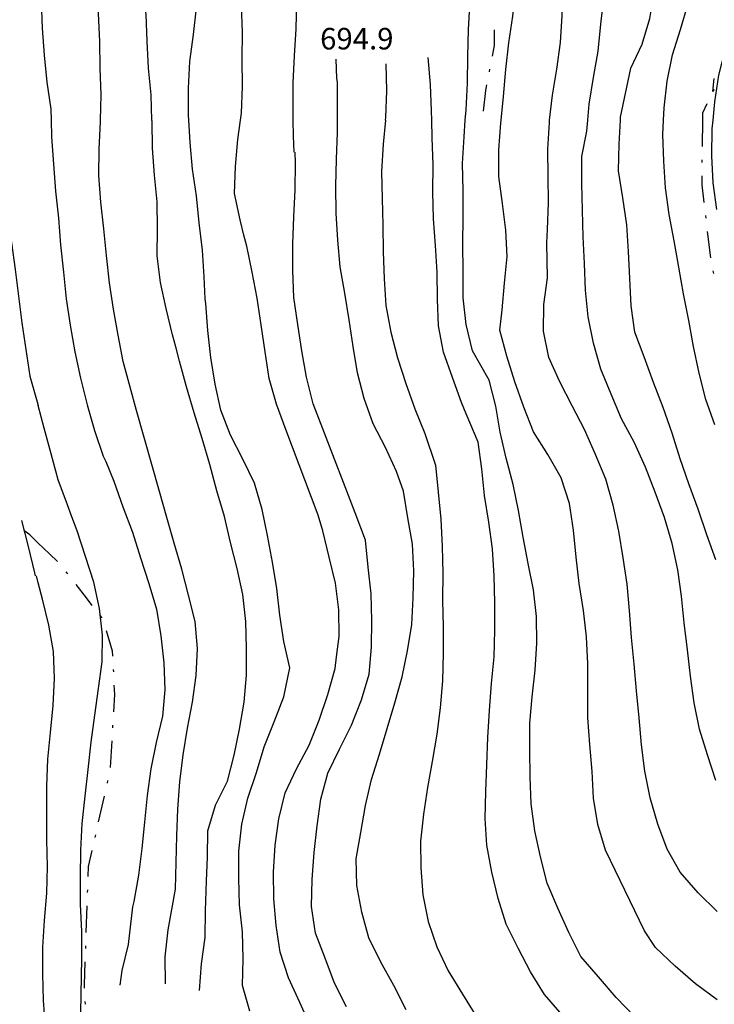
# Model space of a CAD drawing. Units: metres. Extents: x 482326 to 485818, y 4506086 to 4508493.
# Drawn here: x 483888 to 483993, y 4507160 to 4507308 of the extents above; entities that cross this region are included whole.
import ezdxf

# ---------------------------------------------------------------- set-up
doc = ezdxf.new("R2010")
doc.units = ezdxf.units.M
doc.header["$MEASUREMENT"] = 0
for name, color, linetype in [('careggiabile non asfaltata', 254, 'Continuous'), ('curva direttrice a 25 mt', 254, 'Continuous'), ('curva intermedia a 5 mt', 254, 'Continuous'), ('mulattiera', 254, 'Continuous'), ('punto quotato a terra', 254, 'Continuous')]:
    doc.layers.add(name, color=color, linetype=linetype)
doc.styles.add('SIMPLEX', font='SIMPLEX')

msp = doc.modelspace()

# ---------------------------------------------------------------- linework, layer by layer
at = {"layer": 'careggiabile non asfaltata', "linetype": 'Continuous'}
msp.add_line((483992.98, 4507299.04), (483992.76, 4507297.1), dxfattribs=at)
at = {"layer": 'curva direttrice a 25 mt', "color": 254, "linetype": 'Continuous'}
for points in [[(483900.67, 4507292.78), (483900.74, 4507296.58), (483900.61, 4507300.6), (483900.57, 4507304.63), (483900.37, 4507308.81), (483900.14, 4507312.87), (483899.91, 4507316.92), (483899.48, 4507320.95), (483899.02, 4507325.01), (483898.92, 4507329.07), (483899.32, 4507333.08), (483899.84, 4507337.07), (483900.27, 4507341.08), (483900.76, 4507345.11), (483901.06, 4507349.21), (483901.31, 4507352.78)], [(483968.25, 4507292.78), (483968.66, 4507296.53), (483969.31, 4507300.47), (483969.9, 4507304.46), (483970.13, 4507308.53), (483970.25, 4507312.63), (483970.2, 4507316.69), (483969.93, 4507320.72), (483969.95, 4507324.78), (483970.21, 4507328.78), (483970.57, 4507332.85), (483970.39, 4507336.85), (483969.99, 4507340.89), (483969.37, 4507344.96), (483968.55, 4507348.9), (483968.04, 4507350.49), (483967.33, 4507352.78)], [(483936.33, 4507292.78), (483936.34, 4507294.99), (483936.3, 4507298.5), (483936.23, 4507299.03), (483936.14, 4507301.95)], [(483910.46, 4507162.82), (483910.38, 4507166.88), (483910.85, 4507170.94), (483911.94, 4507177.05), (483912.04, 4507181.05), (483912.14, 4507185.08), (483912.29, 4507189.09), (483912.58, 4507193.2), (483913.11, 4507197.28), (483913.73, 4507201.27), (483914.48, 4507205.21), (483915.03, 4507209.22), (483915.24, 4507213.28), (483914.88, 4507217.31), (483913.92, 4507221.28), (483912.9, 4507225.22), (483911.76, 4507229.11), (483910.65, 4507232.97), (483909.52, 4507236.91), (483906.05, 4507249.07), (483905.12, 4507252.59), (483904.09, 4507256.47), (483903.3, 4507260.41), (483902.6, 4507264.35), (483902.02, 4507268.32), (483901.58, 4507272.39), (483901.18, 4507276.42), (483900.69, 4507280.44), (483900.41, 4507284.43), (483900.48, 4507288.43), (483900.66, 4507292.52), (483900.67, 4507292.78)], [(483946.64, 4507158.89), (483944.81, 4507162.53), (483942.86, 4507166.07), (483941.04, 4507169.72), (483939.98, 4507173.58), (483939.25, 4507177.6), (483939.11, 4507181.6), (483939.83, 4507185.6), (483940.54, 4507189.63), (483941.44, 4507193.57), (483942.66, 4507197.38), (483943.8, 4507201.22), (483944.95, 4507205.08), (483946.07, 4507208.99), (483946.87, 4507212.93), (483947.53, 4507216.89), (483947.73, 4507220.88), (483947.79, 4507224.94), (483947.59, 4507228.97), (483946.93, 4507232.93), (483946.27, 4507236.93), (483945.22, 4507239.88), (483943.54, 4507243.51), (483941.71, 4507247.08), (483940.35, 4507250.88), (483939.34, 4507254.75), (483938.66, 4507258.74), (483938.09, 4507262.74), (483937.41, 4507266.73), (483936.72, 4507270.72), (483936.38, 4507274.71), (483936.14, 4507278.79), (483936.09, 4507282.85), (483936.15, 4507286.91), (483936.33, 4507290.93), (483936.33, 4507292.78)], [(483993.46, 4507173.69), (483990.58, 4507176.5), (483987.9, 4507179.6), (483985.92, 4507183.08), (483984.53, 4507186.85), (483983.39, 4507190.81), (483982.6, 4507194.79), (483982.07, 4507198.75), (483981.74, 4507202.85), (483981.34, 4507206.88), (483980.97, 4507210.92), (483980.59, 4507214.9), (483980.26, 4507218.97), (483979.9, 4507222.97), (483979.33, 4507226.93), (483978.64, 4507230.92), (483977.81, 4507234.83), (483976.7, 4507238.76), (483975.14, 4507242.46), (483973.52, 4507246.21), (483971.63, 4507249.79), (483969.81, 4507253.38), (483968.15, 4507257.07), (483967.31, 4507261.03), (483967.37, 4507265.03), (483967.94, 4507269.07), (483967.81, 4507274.32), (483967.93, 4507276.33), (483968.09, 4507280.33), (483968.04, 4507284.35), (483967.96, 4507288.4), (483968.21, 4507292.44), (483968.25, 4507292.78)]]:
    msp.add_lwpolyline(points, dxfattribs=at)
at = {"layer": 'curva intermedia a 5 mt', "color": 254, "linetype": 'Continuous'}
msp.add_line((483891.28, 4507223.17), (483891.01, 4507224.2), dxfattribs=at)
for points in [[(483908.4, 4507292.78), (483908.27, 4507296.61), (483907.87, 4507300.6), (483907.7, 4507304.68), (483907.51, 4507308.68), (483906.98, 4507312.67), (483906.62, 4507316.73), (483906.49, 4507320.76), (483906.38, 4507324.79), (483906.3, 4507328.79), (483906.67, 4507332.79), (483907.26, 4507336.79), (483907.95, 4507340.79), (483908.36, 4507344.78), (483908.56, 4507348.87), (483908.53, 4507352.78)], [(483913.95, 4507292.78), (483913.91, 4507293.52), (483913.91, 4507297.58), (483914.11, 4507301.62), (483914.66, 4507305.65), (483915.11, 4507309.68), (483915.33, 4507313.69), (483915.23, 4507317.79), (483914.99, 4507321.83), (483915.01, 4507325.84), (483915.06, 4507329.92), (483915.23, 4507333.93), (483915.58, 4507337.94), (483915.91, 4507341.96), (483915.86, 4507346.03), (483915.78, 4507350.04), (483915.8, 4507352.78)], [(483921.72, 4507292.78), (483921.87, 4507293.83), (483922.01, 4507297.84), (483921.99, 4507301.91), (483922.01, 4507306), (483921.88, 4507310.04), (483921.77, 4507314.04), (483921.67, 4507318.04), (483921.53, 4507322.05), (483921.45, 4507326.1), (483921.34, 4507330.1), (483921.5, 4507334.14), (483922.08, 4507338.11), (483923.24, 4507341.94), (483924.35, 4507345.85), (483924.85, 4507349.85), (483924.75, 4507352.78)], [(483929.67, 4507292.78), (483929.66, 4507294.39), (483929.66, 4507298.4), (483929.86, 4507302.48), (483930.1, 4507306.53), (483930.21, 4507310.6), (483929.98, 4507314.62), (483929.52, 4507318.66), (483929.11, 4507322.67), (483928.73, 4507326.72), (483928.48, 4507330.75), (483928.66, 4507334.75), (483928.91, 4507338.82), (483929.24, 4507342.82), (483929.58, 4507346.85), (483929.77, 4507350.94), (483929.84, 4507352.78)], [(483955.56, 4507292.78), (483955.68, 4507294.33), (483955.9, 4507298.36), (483955.95, 4507302.38), (483956.06, 4507306.43), (483956.25, 4507309.99), (483956.27, 4507310.47), (483956.4, 4507312.49), (483956.49, 4507314.5), (483956.38, 4507316.54), (483955.83, 4507318.45), (483954.72, 4507320.17), (483953.74, 4507321.89), (483953.51, 4507323.8), (483953.79, 4507325.85), (483954.22, 4507327.56), (483954.84, 4507329.44), (483955.43, 4507330.91), (483956.33, 4507333.18), (483956.73, 4507337.19), (483956.49, 4507341.24), (483955.52, 4507345.14), (483954.39, 4507349.02), (483953.76, 4507352.78)], [(483960.94, 4507292.78), (483961.29, 4507296.35), (483961.68, 4507300.38), (483962.1, 4507304.4), (483962.7, 4507308.42), (483963.13, 4507312.46), (483963.09, 4507316.46), (483962.68, 4507320.47), (483961.89, 4507324.4), (483961.63, 4507328.43), (483962.03, 4507332.43), (483962.49, 4507336.47), (483962.75, 4507340.49), (483962.61, 4507341.58), (483962.31, 4507344.47), (483961.49, 4507348.42), (483960.8, 4507352.39), (483960.74, 4507352.78)], [(483974.01, 4507292.78), (483974.22, 4507295.21), (483974.83, 4507299.19), (483975.53, 4507303.18), (483975.96, 4507307.25), (483976.42, 4507311.26), (483976.84, 4507315.25), (483977.05, 4507319.25), (483977.34, 4507323.28), (483977.59, 4507327.33), (483977.79, 4507331.33), (483977.82, 4507335.38), (483977.43, 4507339.49), (483976.89, 4507343.5), (483976.25, 4507347.44), (483975.35, 4507351.35), (483975.04, 4507352.78)], [(483978.9, 4507292.79), (483978.91, 4507293.22), (483980.49, 4507300.6), (483982.18, 4507304.24), (483983.33, 4507308.1), (483984, 4507312.04), (483984.12, 4507316.1), (483984.33, 4507320.13), (483984.43, 4507324.15), (483984.29, 4507328.19), (483984.61, 4507332.18), (483984.73, 4507336.28), (483984.78, 4507340.32), (483984.46, 4507344.35), (483984.02, 4507348.32), (483983.42, 4507352.32), (483983.36, 4507352.78)], [(483985.4, 4507292.79), (483985.51, 4507294.64), (483985.93, 4507298.64), (483986.72, 4507302.6), (483987.93, 4507306.43), (483989.09, 4507310.33), (483989.8, 4507314.29), (483990.5, 4507318.25), (483991.35, 4507322.17), (483991.89, 4507328.72), (483991.72, 4507332.75), (483991.86, 4507336.82), (483991.88, 4507340.85), (483992.06, 4507344.93), (483992.38, 4507348.96), (483992.32, 4507352.79)], [(483891.28, 4507314.46), (483891.74, 4507310.72), (483891.89, 4507306.6), (483892.17, 4507302.56), (483892.58, 4507298.48), (483893.16, 4507294.43), (483893.22, 4507292.78)], [(483950.51, 4507292.78), (483950.48, 4507294.17), (483950.33, 4507298.17), (483949.99, 4507302.19)], [(483992.84, 4507292.79), (483993.13, 4507295.53), (483993.71, 4507299.54), (483994.73, 4507303.47)], [(483943.57, 4507292.78), (483943.61, 4507293.18), (483943.75, 4507297.19), (483943.66, 4507301.25)], [(483885.4, 4507292.78), (483885.48, 4507290.29), (483885.64, 4507286.28), (483885.91, 4507282.27), (483886.69, 4507278.32), (483887.25, 4507274.34), (483887.8, 4507270.3), (483888.3, 4507266.29), (483888.81, 4507262.3), (483889.41, 4507258.25), (483890.04, 4507254.25), (483891.13, 4507250.4), (483891.28, 4507249.85)], [(483893.22, 4507292.78), (483893.3, 4507290.28), (483893.59, 4507286.17), (483893.88, 4507282.09), (483894.32, 4507278.02), (483894.66, 4507274), (483895.07, 4507269.9), (483895.48, 4507265.9), (483896.07, 4507261.92), (483896.79, 4507257.91), (483897.66, 4507253.93), (483898.66, 4507249.96), (483899.76, 4507246.05), (483901.06, 4507242.23), (483901.45, 4507241.42), (483902.67, 4507238.44), (483904.04, 4507234.61), (483905.46, 4507230.77), (483906.7, 4507226.91), (483907.92, 4507223.05), (483909.07, 4507219.17), (483909.72, 4507215.18), (483910.18, 4507211.12), (483910.35, 4507207.07), (483909.99, 4507203.08), (483909.05, 4507199.11), (483908.22, 4507195.14), (483907.67, 4507191.14), (483907.27, 4507187.15), (483906.88, 4507183.15), (483906.38, 4507179.15), (483905.69, 4507175.19), (483905.45, 4507174.38), (483904.84, 4507168.73), (483903.85, 4507164.81), (483903.59, 4507162.6)], [(483915.54, 4507161.8), (483915.84, 4507165.83), (483916.42, 4507169.79), (483916.44, 4507173.8), (483916.61, 4507178.28), (483916.75, 4507181.84), (483916.81, 4507185.84), (483917.97, 4507189.69), (483919.77, 4507193.3), (483920.77, 4507197.19), (483921.6, 4507201.15), (483922.26, 4507205.19), (483922.63, 4507209.23), (483922.64, 4507213.26), (483922.51, 4507217.33), (483922.1, 4507221.38), (483921.22, 4507225.3), (483920.22, 4507229.21), (483919.32, 4507233.13), (483918.18, 4507236.99), (483917.12, 4507240.94), (483915.95, 4507244.86), (483914.76, 4507248.75), (483913.59, 4507252.63), (483912.53, 4507256.5), (483911.97, 4507258.65), (483911.48, 4507260.49), (483910.56, 4507264.43), (483909.67, 4507268.33), (483909.2, 4507272.37), (483909.23, 4507276.42), (483909.16, 4507280.47), (483908.77, 4507284.48), (483908.48, 4507288.57), (483908.41, 4507292.61), (483908.4, 4507292.78)], [(483923.13, 4507158.67), (483922.04, 4507162.54), (483922.14, 4507166.55), (483922.05, 4507170.61), (483921.57, 4507174.67), (483921.46, 4507178.7), (483921.47, 4507182.77), (483921.93, 4507186.83), (483922.83, 4507190.74), (483924.13, 4507194.61), (483925.31, 4507198.47), (483926.81, 4507202.21), (483928.26, 4507205.97), (483929.17, 4507210.36), (483928.25, 4507214.33), (483927.65, 4507218.29), (483927.18, 4507222.28), (483926.55, 4507226.25), (483925.81, 4507230.27), (483924.97, 4507234.21), (483923.81, 4507238.13), (483922.07, 4507241.77), (483920.23, 4507245.37), (483918.75, 4507249.12), (483917.9, 4507253.07), (483917.28, 4507257.06), (483916.82, 4507261.12), (483916.49, 4507265.18), (483916.4, 4507265.91), (483916.28, 4507269.22), (483916.02, 4507273.22), (483915.51, 4507277.31), (483915.09, 4507281.39), (483914.48, 4507285.38), (483914.14, 4507289.4), (483913.95, 4507292.78)], [(483932.3, 4507156.32), (483930.65, 4507159.99), (483928.97, 4507163.72), (483927.71, 4507167.59), (483927.08, 4507171.58), (483926.75, 4507175.57), (483926.67, 4507179.6), (483926.94, 4507183.65), (483927.47, 4507187.63), (483928.45, 4507191.53), (483930.14, 4507195.16), (483932.08, 4507198.74), (483933.59, 4507202.47), (483934.89, 4507206.35), (483935.95, 4507210.24), (483936.17, 4507211.99), (483936.56, 4507215.07), (483936.53, 4507219.1), (483936, 4507223.08), (483935.06, 4507227.02), (483934.1, 4507230.96), (483933.43, 4507233.35), (483928.57, 4507246.23), (483927.14, 4507250.04), (483926.04, 4507253.89), (483925.46, 4507257.91), (483924.85, 4507261.96), (483924.21, 4507265.97), (483923.46, 4507269.9), (483922.67, 4507273.83), (483922.23, 4507275.47), (483921.66, 4507277.77), (483920.81, 4507281.76), (483920.96, 4507285.79), (483921.32, 4507289.85), (483921.72, 4507292.78)], [(483929.78, 4507287.94), (483929.69, 4507290.39), (483929.67, 4507292.78)], [(483943.57, 4507292.78), (483943.21, 4507289.17), (483942.94, 4507285.06), (483943.06, 4507281), (483943.13, 4507277), (483943.2, 4507272.96), (483943.35, 4507268.92), (483943.62, 4507264.88), (483944.37, 4507260.88), (483945.34, 4507256.99), (483946.59, 4507253.15), (483947.96, 4507249.33), (483949.45, 4507245.61), (483951.08, 4507240.85), (483951.48, 4507236.78), (483951.86, 4507232.74), (483952.06, 4507228.64), (483952.17, 4507224.6), (483952.15, 4507220.56), (483952.21, 4507216.5), (483952.24, 4507212.49), (483952.15, 4507208.4), (483951.76, 4507204.35), (483951.25, 4507200.35), (483950.57, 4507196.28), (483949.87, 4507192.35), (483949.25, 4507188.35), (483948.84, 4507184.29), (483948.88, 4507180.25), (483949.17, 4507176.21), (483949.99, 4507172.18), (483951.27, 4507168.38), (483952.99, 4507164.74), (483955.13, 4507161.25), (483957.22, 4507157.83)], [(483970.14, 4507158.11), (483967.49, 4507161.18), (483965.35, 4507164.61), (483963.5, 4507168.17), (483961.71, 4507171.79), (483960.48, 4507175.63), (483959.55, 4507179.63), (483958.8, 4507183.68), (483958.55, 4507187.68), (483958.65, 4507191.75), (483958.78, 4507195.78), (483958.95, 4507199.85), (483959.18, 4507203.93), (483959.52, 4507208), (483959.9, 4507212.03), (483960, 4507216.03), (483960.01, 4507220.14), (483959.88, 4507224.21), (483959.66, 4507228.26), (483959.09, 4507232.29), (483958.45, 4507236.29), (483958.05, 4507240.29), (483957.49, 4507244.33), (483955.7, 4507248.6), (483954.99, 4507250.28), (483953.65, 4507254.04), (483952.26, 4507257.85), (483951.51, 4507261.81), (483951.39, 4507265.85), (483951.32, 4507269.89), (483951.07, 4507273.93), (483950.75, 4507277.93), (483950.65, 4507282.01), (483950.7, 4507286.07), (483950.55, 4507290.13), (483950.51, 4507292.78)], [(483981.06, 4507157.85), (483978.27, 4507160.72), (483975.59, 4507163.83), (483972.97, 4507166.93), (483971.13, 4507170.53), (483969.5, 4507174.19), (483967.9, 4507177.96), (483966.87, 4507181.89), (483966.02, 4507185.85), (483965.47, 4507189.89), (483965.3, 4507193.92), (483965.28, 4507198), (483965.29, 4507202.01), (483965.64, 4507206), (483966.06, 4507210), (483966.3, 4507214.06), (483966.25, 4507218.06), (483965.81, 4507222.08), (483965.04, 4507226.07), (483964.29, 4507230.03), (483963.56, 4507234.01), (483962.75, 4507237.96), (483961.71, 4507241.9), (483960.79, 4507245.81), (483960.13, 4507249.75), (483959.15, 4507253.64), (483956.63, 4507258.07), (483955.67, 4507262.01), (483955.23, 4507266.03), (483955.24, 4507270.07), (483955.18, 4507274.11), (483955.26, 4507278.17), (483955.24, 4507282.17), (483955.15, 4507286.25), (483955.38, 4507290.29), (483955.56, 4507292.78)], [(483993.48, 4507160.4), (483990.18, 4507162.78), (483987.14, 4507165.47), (483984.16, 4507168.25), (483982.51, 4507170.76), (483976.68, 4507182.92), (483975.51, 4507186.76), (483974.84, 4507190.75), (483974.63, 4507194.76), (483974.31, 4507198.83), (483973.99, 4507202.83), (483974.02, 4507206.85), (483974.01, 4507210.94), (483973.79, 4507215), (483973.36, 4507219), (483972.71, 4507223.04), (483972.22, 4507227.03), (483971.85, 4507231.07), (483971.26, 4507235.07), (483970.01, 4507238.94), (483967.96, 4507242.46), (483965.8, 4507245.85), (483964.39, 4507249.6), (483963, 4507253.39), (483961.8, 4507257.25), (483960.75, 4507261.15), (483961.1, 4507264.24), (483961.47, 4507268.26), (483961.88, 4507272.24), (483961.67, 4507276.24), (483961.18, 4507280.24), (483960.61, 4507284.28), (483960.58, 4507288.29), (483960.9, 4507292.31), (483960.94, 4507292.78)], [(483993.28, 4507193.38), (483992.01, 4507197.24), (483990.81, 4507201.13), (483989.99, 4507205.1), (483989.44, 4507209.1), (483988.98, 4507213.08), (483988.51, 4507217.15), (483988.08, 4507221.14), (483987.55, 4507225.11), (483986.68, 4507229.07), (483985.55, 4507232.96), (483984.11, 4507236.81), (483982.67, 4507240.57), (483980.99, 4507244.31), (483979.06, 4507247.82), (483977.5, 4507251.53), (483975.96, 4507255.32), (483974.84, 4507259.24), (483974.03, 4507263.17), (483973.63, 4507267.18), (483973.48, 4507271.22), (483973.29, 4507275.22), (483973.21, 4507279.22), (483973.11, 4507283.25), (483973.11, 4507287.32), (483973.86, 4507291.14), (483974.01, 4507292.78)], [(483993.26, 4507226.6), (483991.91, 4507230.38), (483990.6, 4507234.22), (483989.21, 4507238.03), (483987.9, 4507241.82), (483986.69, 4507245.69), (483985.32, 4507249.54), (483983.89, 4507253.32), (483982.48, 4507257.14), (483981.09, 4507260.89), (483980.52, 4507264.86), (483980.3, 4507268.93), (483980.13, 4507273), (483979.89, 4507277.04), (483979.29, 4507281.08), (483978.6, 4507285.13), (483978.73, 4507289.17), (483978.9, 4507292.79)], [(483993.1, 4507246.92), (483991.78, 4507250.72), (483990.76, 4507254.68), (483989.89, 4507258.71), (483989.18, 4507262.65), (483988.4, 4507266.65), (483987.67, 4507270.64), (483986.98, 4507274.63), (483986.25, 4507278.58), (483985.71, 4507282.58), (483985.43, 4507286.61), (483985.28, 4507290.61), (483985.4, 4507292.79)], [(483993.43, 4507279.31), (483992.84, 4507283.35), (483992.67, 4507287.39), (483992.71, 4507291.49), (483992.84, 4507292.79)], [(483937.69, 4507159.35), (483935.85, 4507162.9), (483934.45, 4507166.65), (483933.01, 4507170.42), (483932.39, 4507174.42), (483932.51, 4507178.49), (483932.82, 4507182.56), (483933.24, 4507186.56), (483933.82, 4507190.6), (483934.85, 4507194.52), (483936.63, 4507198.13), (483938.42, 4507201.75), (483939.92, 4507205.54), (483941.09, 4507209.42), (483941.43, 4507213.46), (483941.48, 4507217.49), (483941.38, 4507221.49), (483940.95, 4507225.5), (483940.54, 4507229.56), (483938.98, 4507233.67), (483934.13, 4507246.3), (483932.66, 4507250.11), (483931.64, 4507254.09), (483930.97, 4507258.05), (483930.34, 4507262.02), (483929.75, 4507266.07), (483929.58, 4507270.13), (483929.62, 4507274.15), (483929.77, 4507278.21), (483929.97, 4507282.3), (483929.98, 4507286.33), (483929.93, 4507287.94)], [(483897.6, 4507152.98), (483897.85, 4507166.64), (483897.86, 4507170.69), (483897.63, 4507174.81), (483897.63, 4507178.84), (483897.68, 4507182.91), (483897.92, 4507186.95), (483898.34, 4507191.03), (483898.82, 4507195.08), (483899.27, 4507199.16), (483899.79, 4507203.24), (483900.36, 4507207.23), (483900.93, 4507211.24), (483900.95, 4507215.25), (483900.5, 4507219.28), (483899.65, 4507223.26), (483898.41, 4507227.12), (483897.13, 4507230.98), (483896.36, 4507233.09), (483895.7, 4507234.89), (483894.26, 4507238.63), (483893.25, 4507242.58), (483892.2, 4507246.43), (483891.28, 4507249.85)], [(483890.87, 4507224.2), (483890.75, 4507224.65), (483889.82, 4507228.61), (483888.84, 4507232.53)], [(483892.4, 4507156.27), (483892.06, 4507160.28), (483892, 4507164.3), (483891.96, 4507168.32), (483892.23, 4507172.33), (483892.58, 4507176.42), (483892.67, 4507180.48), (483892.58, 4507184.48), (483892.56, 4507188.48), (483892.57, 4507192.57), (483892.71, 4507196.62), (483893.13, 4507200.62), (483893.53, 4507204.67), (483893.72, 4507208.76), (483893.59, 4507212.81), (483892.86, 4507216.77), (483891.94, 4507220.68), (483891.28, 4507223.17)]]:
    msp.add_lwpolyline(points, dxfattribs=at)
at = {"layer": 'mulattiera', "linetype": 'Continuous'}
for p, q in [((483959.89, 4507306.39), (483959.9, 4507304.01)), ((483959.9, 4507304.01), (483959.59, 4507302.42)), ((483959.22, 4507300.46), (483959.14, 4507300.06)), ((483958.76, 4507298.1), (483958.6, 4507297.24)), ((483958.6, 4507297.24), (483958.27, 4507294.13)), ((483992.76, 4507297.1), (483992.74, 4507297.07)), ((483993, 4507297.38), (483992.76, 4507297.1)), ((483991.91, 4507295.25), (483991.26, 4507293.82)), ((483991.26, 4507293.82), (483991.25, 4507292.79)), ((483991.25, 4507292.79), (483991.2, 4507288.79)), ((483991.18, 4507286.79), (483991.18, 4507286.39)), ((483991.15, 4507284.39), (483991.14, 4507283.04)), ((483991.14, 4507283.04), (483991.46, 4507280.4)), ((483991.69, 4507278.42), (483991.74, 4507278.02)), ((483991.98, 4507276.04), (483992.46, 4507272.07)), ((483992.83, 4507270.11), (483992.92, 4507269.72)), ((483890.01, 4507230.37), (483889.12, 4507231)), ((483891.28, 4507229.12), (483890.01, 4507230.37)), ((483891.28, 4507229.12), (483892.97, 4507227.52)), ((483892.97, 4507227.52), (483894.19, 4507226.37)), ((483895.45, 4507224.82), (483895.7, 4507224.51)), ((483896.92, 4507222.92), (483898.51, 4507220.87)), ((483898.51, 4507220.87), (483899.37, 4507219.76)), ((483900.6, 4507218.18), (483900.84, 4507217.87)), ((483901.5, 4507215.99), (483902.43, 4507212.93)), ((483902.43, 4507212.93), (483902.47, 4507212.13)), ((483902.56, 4507210.13), (483902.59, 4507209.73)), ((483902.68, 4507207.73), (483902.75, 4507206.36)), ((483902.75, 4507206.36), (483902.59, 4507203.74)), ((483902.48, 4507201.75), (483902.45, 4507201.35)), ((483902.34, 4507199.35), (483902.1, 4507195.36)), ((483901.73, 4507193.4), (483901.64, 4507193.01)), ((483901.2, 4507191.05), (483900.32, 4507187.16)), ((483899.88, 4507185.2), (483899.79, 4507184.81)), ((483899.34, 4507182.87), (483898.8, 4507180.48)), ((483898.8, 4507180.48), (483898.75, 4507178.93)), ((483898.68, 4507176.93), (483898.67, 4507176.53)), ((483898.6, 4507174.53), (483898.46, 4507170.53)), ((483898.39, 4507168.53), (483898.38, 4507168.13)), ((483898.31, 4507166.13), (483898.19, 4507162.6)), ((483898.19, 4507162.6), (483898.21, 4507162.14)), ((483898.32, 4507160.14), (483898.34, 4507159.74))]:
    msp.add_line(p, q, dxfattribs=at)

# ---------------------------------------------------------------- texts
at = {"layer": 'punto quotato a terra', "color": 254, "style": 'SIMPLEX'}
msp.add_text('694.9              ', height=3.24, rotation=0.0057, dxfattribs=at).set_placement((483933.71, 4507303.42))

doc.saveas('drawing.dxf')
